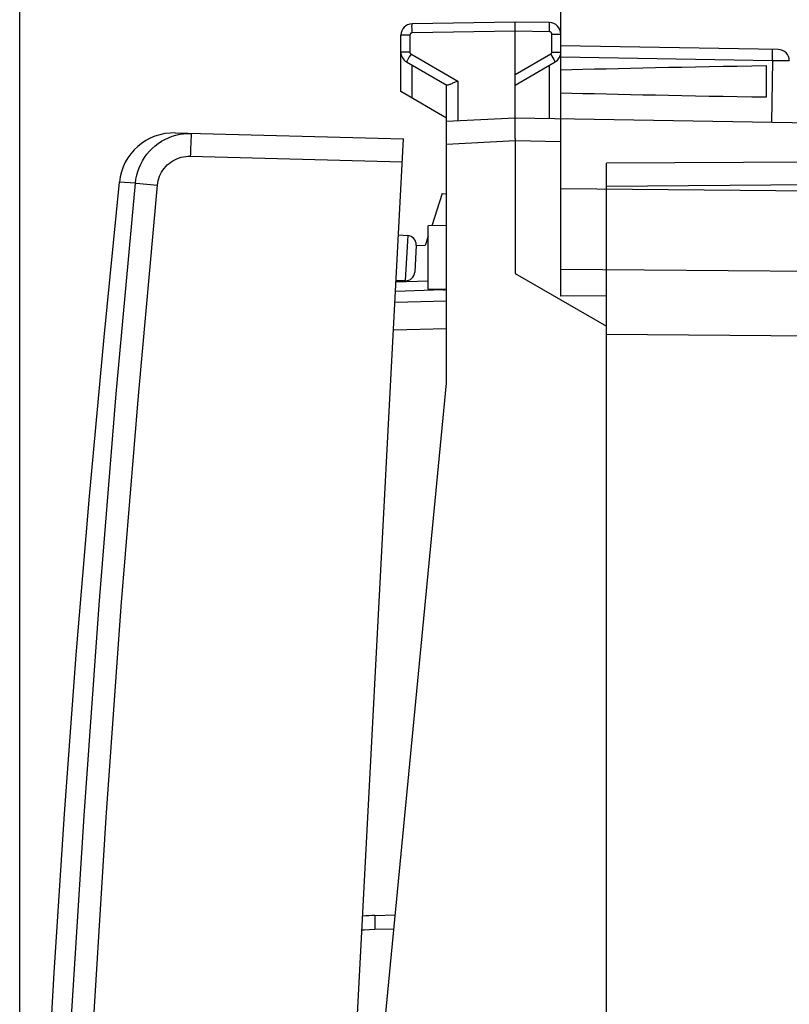
# Model space of a CAD drawing. Units: millimetres. Extents: x -61.8 to 25.5, y -24.6 to 49.
# Drawn here: x -61.8 to -45, y 2.9 to 24.4 of the extents above; entities that cross this region are included whole.
import ezdxf

# ---------------------------------------------------------------- set-up
doc = ezdxf.new("R2010")
doc.units = ezdxf.units.MM
doc.header["$LTSCALE"] = 16.335
doc.layers.get('0').update_dxf_attribs({"linetype": 'CONTINUOUS'})
for name, color, linetype in [('ASSI', 7, 'CONTINUOUS'), ('COLORE_SERIE', 7, 'CONTINUOUS'), ('DRAFT', 7, 'CONTINUOUS'), ('RACCORDO', 7, 'CONTINUOUS')]:
    doc.layers.add(name, color=color, linetype=linetype)
doc.styles.get("Standard").update_dxf_attribs({"font": 'txt', "width": 0.8})
doc.dimstyles.new('DIMSTYLE_1', dxfattribs={"dimtxt": 3, "dimasz": 3, "dimexe": 1.5, "dimexo": 0.5, "dimgap": 0.75, "dimtad": 1, "dimtxsty": 'STANDARD', "dimblk": '_FILLED', "dimblk1": '_FILLED', "dimblk2": '_FILLED', "dimcen": 0.09, "dimazin": 2, "dimtfac": 1, "dimtofl": 0, "dimtmove": 0, "dimatfit": 3, "dimldrblk": '_FILLED', "dimfxl": 1, "dimtolj": 1, "dimarcsym": 0})
doc.dimstyles.new('DIMSTYLE_2', dxfattribs={"dimtxt": 3, "dimasz": 3, "dimexe": 1.5, "dimexo": 0.5, "dimgap": 0.75, "dimtad": 1, "dimdec": 1, "dimtxsty": 'STANDARD', "dimblk": '_FILLED', "dimblk1": '_FILLED', "dimblk2": '_FILLED', "dimcen": 0.09, "dimazin": 2, "dimtfac": 1, "dimtdec": 1, "dimtofl": 0, "dimtmove": 0, "dimatfit": 3, "dimldrblk": '_FILLED', "dimfxl": 1, "dimtolj": 1, "dimarcsym": 0})

# ---------------------------------------------------------------- blocks, each defined once
blk = doc.blocks.new('_FILLED')
at = {"color": 0, "linetype": 'BYBLOCK'}
blk.add_solid([(0, 0), (-1, 0.3167), (-1, -0.3167)], dxfattribs=at)
blk = doc.blocks.new('*D0')
at = {"color": 7, "linetype": 'CONTINUOUS'}
for p, q in [((-49.976, 18.858), (-49.976, 36.581)), ((-22.276, 15.169), (-22.276, 36.581)), ((-49.976, 35.081), (-36.126, 35.081)), ((-22.276, 35.081), (-36.126, 35.081))]:
    blk.add_line(p, q, dxfattribs=at)
at = {"color": 7, "linetype": 'CONTINUOUS', "xscale": 3, "yscale": 3, "zscale": 3, "rotation": 180}
blk.add_blockref('_FILLED', (-49.976, 35.081), dxfattribs=at)
at = {"color": 7, "linetype": 'CONTINUOUS', "xscale": 3, "yscale": 3, "zscale": 3}
blk.add_blockref('_FILLED', (-22.276, 35.081), dxfattribs=at)
blk = doc.blocks.new('*D3')
at = {"color": 7, "linetype": 'CONTINUOUS'}
for p, q in [((-61.815, -20.255), (-61.815, 46.581)), ((-22.276, 15.169), (-22.276, 46.581)), ((-61.815, 45.081), (-42.045, 45.081)), ((-22.276, 45.081), (-42.045, 45.081))]:
    blk.add_line(p, q, dxfattribs=at)
at = {"color": 7, "linetype": 'CONTINUOUS', "xscale": 3, "yscale": 3, "zscale": 3, "rotation": 180}
blk.add_blockref('_FILLED', (-61.815, 45.081), dxfattribs=at)
at = {"color": 7, "linetype": 'CONTINUOUS', "xscale": 3, "yscale": 3, "zscale": 3}
blk.add_blockref('_FILLED', (-22.276, 45.081), dxfattribs=at)

msp = doc.modelspace()

# ---------------------------------------------------------------- linework, layer by layer
at = {"color": 7, "linetype": 'CONTINUOUS'}
for p, q in [((-52.476, 16.453), (-52.476, 21.674)), ((-40.776, 20.622), (-49.976, 20.703)), ((-52.573, 20.601), (-52.476, 20.596)), ((-54.076, -0.147), (-52.476, 16.453))]:
    msp.add_line(p, q, dxfattribs=at)
at = {"color": 250, "linetype": 'CONTINUOUS'}
for p, q in [((-40.776, 18.872), (-49.976, 18.938)), ((-40.776, 17.458), (-48.976, 17.517))]:
    msp.add_line(p, q, dxfattribs=at)
at = {"color": 7, "linetype": 'CONTINUOUS'}
msp.add_lwpolyline([(-59.635, 20.853), (-59.976, 17.457), (-60.295, 13.986), (-60.583, 10.511), (-60.842, 7.034), (-61.069, 3.555), (-61.267, 0.074), (-61.434, -3.408), (-61.571, -6.892), (-61.597, -7.648)], dxfattribs=at)
at = {"color": 250, "linetype": 'CONTINUOUS'}
msp.add_lwpolyline([(-52.547, 18.497), (-52.546, 18.498), (-52.545, 18.503), (-52.545, 18.504)], dxfattribs=at)
at = {"color": 7, "linetype": 'CONTINUOUS'}
msp.add_arc((-52.565, 18.996), 0.5, 272, 279.0398, dxfattribs=at)
at = {"layer": 'ASSI', "color": 7, "linetype": 'CONTINUOUS'}
for p, q in [((-50.976, 24.353), (-53.23, 24.313)), ((-50.976, 22.253), (-50.976, 24.353)), ((-50.221, 24.34), (-50.976, 24.353)), ((-53.476, 22.83), (-53.476, 24.063)), ((-49.976, 18.358), (-49.976, 24.09)), ((-45.221, 23.752), (-49.976, 23.835)), ((-53.351, 23.481), (-52.471, 22.973)), ((-50.976, 22.975), (-50.101, 23.481)), ((-45.476, 22.713), (-45.476, 23.392)), ((-52.476, 22.253), (-53.476, 22.83)), ((-52.476, 21.674), (-52.476, 22.975)), ((-50.976, 22.253), (-52.476, 22.174)), ((-39.958, 22.06), (-50.976, 22.253)), ((-50.977, 22.047), (-50.977, 22.124)), ((-50.976, 21.907), (-50.977, 22.047)), ((-50.976, 21.805), (-50.976, 21.907)), ((-50.976, 21.805), (-50.976, 18.853)), ((-39.008, 21.314), (-48.976, 21.263)), ((-48.976, -21.558), (-48.976, 21.263)), ((-40.676, 20.825), (-48.976, 20.753)), ((-50.976, 18.853), (-48.976, 17.698)), ((-48.976, 18.363), (-49.976, 18.358))]:
    msp.add_line(p, q, dxfattribs=at)
at = {"layer": 'ASSI', "color": 250, "linetype": 'CONTINUOUS'}
for p, q in [((-53.231, 24.165), (-53.231, 24.213)), ((-53.23, 24.113), (-53.231, 24.165)), ((-50.976, 24.153), (-53.23, 24.113)), ((-50.221, 24.14), (-50.976, 24.153)), ((-50.221, 24.191), (-50.22, 24.24)), ((-50.221, 24.14), (-50.221, 24.191)), ((-50.22, 24.24), (-50.22, 24.281)), ((-53.279, 24.063), (-53.476, 24.063)), ((-53.279, 24.063), (-53.279, 23.697)), ((-50.172, 23.697), (-50.172, 24.09)), ((-50.172, 24.09), (-49.976, 24.09)), ((-53.279, 23.697), (-53.476, 23.697)), ((-50.172, 23.697), (-49.976, 23.697)), ((-53.314, 23.549), (-53.332, 23.517)), ((-53.292, 23.588), (-53.314, 23.549)), ((-53.254, 23.654), (-52.23, 23.062)), ((-50.976, 23.204), (-50.197, 23.654)), ((-50.197, 23.654), (-50.172, 23.609)), ((-50.172, 23.609), (-50.148, 23.568)), ((-45.347, 23.504), (-49.976, 23.585)), ((-45.347, 23.504), (-45.365, 22.155)), ((-45.347, 23.504), (-45.346, 23.569)), ((-45.346, 23.629), (-45.345, 23.681)), ((-45.346, 23.569), (-45.346, 23.629)), ((-45.16, 23.502), (-45.231, 23.503)), ((-45.097, 23.502), (-45.16, 23.502)), ((-45.045, 23.501), (-45.097, 23.502)), ((-45.007, 23.501), (-45.045, 23.501)), ((-53.23, 22.688), (-53.23, 23.411)), ((-50.221, 22.24), (-50.221, 23.411)), ((-52.23, 23.062), (-52.23, 22.187)), ((-50.976, 21.753), (-52.476, 21.674)), ((-49.976, 21.735), (-50.976, 21.753))]:
    msp.add_line(p, q, dxfattribs=at)
for points in [[(-50.22, 24.281), (-50.22, 24.298), (-50.22, 24.313), (-50.22, 24.324), (-50.221, 24.333), (-50.221, 24.338), (-50.221, 24.34)], [(-53.231, 24.213), (-53.232, 24.255), (-53.232, 24.272), (-53.231, 24.287), (-53.231, 24.298), (-53.231, 24.307), (-53.231, 24.312), (-53.23, 24.313)], [(-50.172, 24.09), (-50.172, 24.092), (-50.173, 24.095), (-50.173, 24.097), (-50.173, 24.1), (-50.174, 24.103), (-50.175, 24.106), (-50.176, 24.108), (-50.177, 24.111), (-50.178, 24.113), (-50.18, 24.116), (-50.181, 24.118), (-50.183, 24.121), (-50.185, 24.123), (-50.187, 24.125), (-50.189, 24.127), (-50.192, 24.129), (-50.194, 24.131), (-50.196, 24.132), (-50.199, 24.134), (-50.202, 24.135), (-50.204, 24.136), (-50.207, 24.137), (-50.21, 24.138), (-50.213, 24.139), (-50.216, 24.139), (-50.218, 24.139), (-50.221, 24.14)], [(-53.23, 24.113), (-53.233, 24.113), (-53.235, 24.113), (-53.238, 24.113), (-53.241, 24.112), (-53.243, 24.111), (-53.246, 24.11), (-53.249, 24.109), (-53.251, 24.108), (-53.254, 24.107), (-53.256, 24.105), (-53.259, 24.104), (-53.261, 24.102), (-53.263, 24.1), (-53.265, 24.098), (-53.267, 24.096), (-53.269, 24.093), (-53.271, 24.091), (-53.273, 24.089), (-53.274, 24.086), (-53.275, 24.083), (-53.276, 24.081), (-53.277, 24.078), (-53.278, 24.075), (-53.279, 24.072), (-53.279, 24.069), (-53.279, 24.066), (-53.279, 24.063)], [(-53.279, 23.697), (-53.279, 23.691), (-53.278, 23.685), (-53.276, 23.68), (-53.274, 23.675), (-53.271, 23.67), (-53.268, 23.665), (-53.264, 23.661), (-53.259, 23.657), (-53.254, 23.654)], [(-50.197, 23.654), (-50.192, 23.657), (-50.188, 23.661), (-50.184, 23.665), (-50.181, 23.67), (-50.178, 23.675), (-50.175, 23.68), (-50.174, 23.685), (-50.173, 23.691), (-50.172, 23.697)], [(-45.345, 23.681), (-45.345, 23.703), (-45.346, 23.721), (-45.346, 23.735), (-45.346, 23.746), (-45.347, 23.752), (-45.347, 23.754)], [(-53.332, 23.517), (-53.339, 23.504), (-53.344, 23.494), (-53.348, 23.487), (-53.35, 23.482), (-53.351, 23.481)], [(-53.254, 23.654), (-53.267, 23.631), (-53.292, 23.588)], [(-50.148, 23.568), (-50.128, 23.532), (-50.12, 23.517), (-50.113, 23.504), (-50.107, 23.494), (-50.103, 23.487), (-50.101, 23.482), (-50.101, 23.481)], [(-45.231, 23.503), (-45.308, 23.504), (-45.347, 23.504)], [(-44.976, 23.502), (-44.978, 23.502), (-44.983, 23.502), (-44.993, 23.502), (-45.007, 23.501)]]:
    msp.add_lwpolyline(points, dxfattribs=at)
at = {"layer": 'ASSI', "color": 7, "linetype": 'CONTINUOUS'}
for points in [[(-52.23, 23.062), (-52.254, 23.052), (-52.299, 23.031)], [(-52.299, 23.031), (-52.321, 23.021), (-52.342, 23.012), (-52.362, 23.003), (-52.381, 22.996), (-52.399, 22.989), (-52.414, 22.983), (-52.429, 22.978), (-52.441, 22.974), (-52.451, 22.972), (-52.46, 22.971), (-52.466, 22.971), (-52.471, 22.973)], [(-50.977, 22.124), (-50.977, 22.185), (-50.977, 22.209), (-50.977, 22.228), (-50.977, 22.242), (-50.976, 22.25), (-50.976, 22.253)]]:
    msp.add_lwpolyline(points, dxfattribs=at)
for centre, start, end in [((-50.226, 24.09), 0, 89), ((-53.226, 24.063), 91, 180), ((-53.226, 23.697), 179.9954, 239.9806), ((-50.226, 23.697), 299.9955, 359.9801), ((-45.226, 23.502), 360, 89)]:
    msp.add_arc(centre, 0.25, start, end, dxfattribs=at)
for start_param, end_param in [(2.305328, 2.570193), (-2.570193, -2.305328)]:
    msp.add_ellipse((-27.828, 23.053), major_axis=(26.33, 0), ratio=0.017368, start_param=start_param, end_param=end_param, dxfattribs=at)
at = {"layer": 'COLORE_SERIE', "color": 7, "linetype": 'CONTINUOUS'}
msp.add_line((-40.776, 20.622), (-49.976, 20.703), dxfattribs=at)
at = {"layer": 'COLORE_SERIE', "color": 250, "linetype": 'CONTINUOUS'}
for p, q in [((-40.776, 18.872), (-49.976, 18.938)), ((-40.776, 17.458), (-48.976, 17.517))]:
    msp.add_line(p, q, dxfattribs=at)
at = {"layer": 'DRAFT', "color": 7, "linetype": 'CONTINUOUS'}
for p, q in [((-52.573, 20.601), (-52.801, 19.897)), ((-52.476, 19.903), (-52.876, 19.896)), ((-52.876, 18.51), (-52.876, 19.896)), ((-53.529, 19.698), (-53.326, 19.684)), ((-52.876, 19.668), (-52.941, 19.468)), ((-52.941, 19.468), (-53.14, 19.461)), ((-53.582, 18.703), (-53.378, 18.696)), ((-52.476, 18.503), (-52.876, 18.51))]:
    msp.add_line(p, q, dxfattribs=at)
at = {"layer": 'RACCORDO', "color": 7, "linetype": 'CONTINUOUS'}
for p, q in [((-58.41, 21.927), (-53.419, 21.797)), ((-55.733, -22.343), (-53.419, 21.797)), ((-53.141, 19.474), (-53.172, 18.885)), ((-52.547, 18.497), (-53.594, 18.46)), ((-53.607, 18.223), (-52.476, 18.253)), ((-54.045, 4.812), (-53.597, 4.823))]:
    msp.add_line(p, q, dxfattribs=at)
at = {"layer": 'RACCORDO', "color": 250, "linetype": 'CONTINUOUS'}
for p, q in [((-58.082, 21.419), (-53.446, 21.298)), ((-59.284, 20.832), (-59.635, 20.853)), ((-53.326, 19.684), (-53.378, 18.696)), ((-52.876, 18.684), (-53.584, 18.66)), ((-53.638, 17.622), (-52.476, 17.653)), ((-54.044, 4.589), (-54.042, 4.512)), ((-54.042, 4.512), (-53.626, 4.523))]:
    msp.add_line(p, q, dxfattribs=at)
for points in [[(-59.284, 20.832), (-59.273, 20.917), (-59.255, 21.001), (-59.232, 21.084), (-59.203, 21.165), (-59.168, 21.243), (-59.128, 21.319), (-59.082, 21.391), (-59.032, 21.461), (-58.976, 21.526), (-58.916, 21.587), (-58.852, 21.644), (-58.784, 21.697), (-58.712, 21.744), (-58.637, 21.786), (-58.559, 21.822), (-58.479, 21.853), (-58.397, 21.878), (-58.313, 21.897), (-58.228, 21.91), (-58.142, 21.917), (-58.056, 21.918)], [(-58.056, 21.918), (-58.057, 21.915), (-58.059, 21.907), (-58.061, 21.894), (-58.062, 21.875), (-58.064, 21.851), (-58.066, 21.823), (-58.068, 21.79), (-58.07, 21.753), (-58.072, 21.712), (-58.074, 21.669), (-58.076, 21.622), (-58.078, 21.573), (-58.079, 21.523), (-58.081, 21.471), (-58.082, 21.419)], [(-58.8, 20.786), (-58.794, 20.835), (-58.784, 20.884), (-58.77, 20.932), (-58.753, 20.979), (-58.733, 21.025), (-58.709, 21.069), (-58.683, 21.111), (-58.653, 21.152), (-58.621, 21.19), (-58.585, 21.226), (-58.548, 21.259), (-58.508, 21.29), (-58.466, 21.317), (-58.422, 21.342), (-58.376, 21.363), (-58.329, 21.381), (-58.281, 21.396), (-58.232, 21.407), (-58.183, 21.414), (-58.133, 21.418), (-58.082, 21.419)], [(-61.464, -20.771), (-61.398, -16.142), (-61.288, -11.513), (-61.133, -6.885), (-60.935, -2.259), (-60.693, 2.366), (-60.406, 6.988), (-60.076, 11.607), (-59.702, 16.222), (-59.284, 20.832)], [(-60.978, -20.775), (-60.912, -16.15), (-60.802, -11.526), (-60.648, -6.903), (-60.45, -2.282), (-60.208, 2.339), (-59.922, 6.956), (-59.592, 11.569), (-59.218, 16.179), (-58.8, 20.786)], [(-59.284, 20.832), (-59.278, 20.832), (-59.268, 20.831), (-58.8, 20.786)], [(-54.045, 4.812), (-54.046, 4.809), (-54.046, 4.801), (-54.046, 4.789), (-54.047, 4.771), (-54.047, 4.75), (-54.046, 4.724), (-54.046, 4.694), (-54.046, 4.662), (-54.044, 4.589)], [(-54.326, 4.495), (-54.281, 4.5), (-54.161, 4.507), (-54.042, 4.512)]]:
    msp.add_lwpolyline(points, dxfattribs=at)
at = {"layer": 'RACCORDO', "color": 7, "linetype": 'CONTINUOUS'}
for centre, radius, start, end in [((-58.441, 20.728), 1.2, 88.5, 174.0146), ((-53.34, 19.484), 0.2, 357, 86), ((-53.371, 18.895), 0.2, 268, 357), ((-53.915, -0.147), 4.961, 91.5, 94.5682)]:
    msp.add_arc(centre, radius, start, end, dxfattribs=at)

# ---------------------------------------------------------------- dimensions: what is measured, and where the dimension line sits
at = {"color": 7, "linetype": 'CONTINUOUS'}
for base, p1, dimstyle, picture, middle in [((-22.276, 45.081), (-61.815, -20.755), 'DIMSTYLE_2', '*D3', (-46.224, 45.081)), ((-22.276, 35.081), (-49.976, 18.358), 'DIMSTYLE_1', '*D0', (-40.519, 35.081))]:
    dim = msp.add_linear_dim(base=base, p1=p1, p2=(-22.276, 14.669), dimstyle=dimstyle, dxfattribs=at)
    dim.commit()
    dim.dimension.update_dxf_attribs({"geometry": picture, "text_midpoint": middle, "dimtype": 160})

doc.saveas('drawing.dxf')
